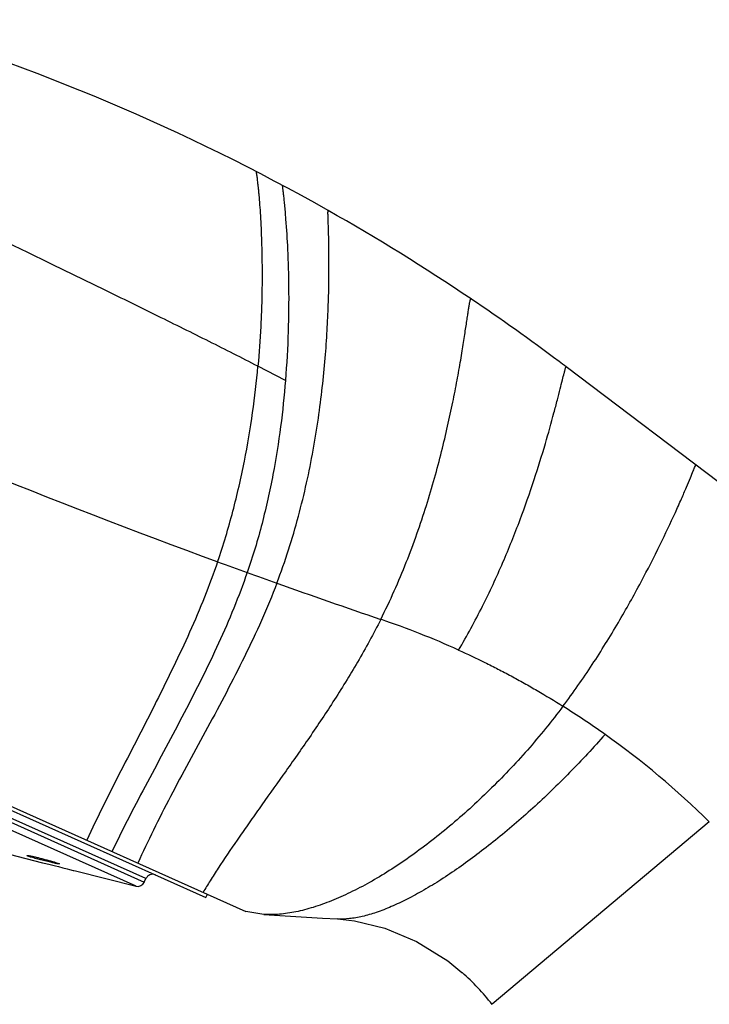
# Model space of a CAD drawing. Units: inches. Extents: x 4 to 17.4, y 4.1 to 13.9.
# Drawn here: x 11.3 to 12.2, y 9.4 to 10.8 of the extents above; entities that cross this region are included whole.
import ezdxf

# ---------------------------------------------------------------- set-up
doc = ezdxf.new("R2010")
doc.units = ezdxf.units.IN
doc.header["$LTSCALE"] = 1.21
doc.header["$MEASUREMENT"] = 0
doc.layers.get('0').update_dxf_attribs({"linetype": 'CONTINUOUS'})

msp = doc.modelspace()

# ---------------------------------------------------------------- linework, layer by layer
at = {"color": 7, "linetype": 'CONTINUOUS'}
for p, q in [((9.8315, 10.323), (11.6022, 9.5304)), ((9.8828, 10.2945), (11.5468, 9.5498)), ((13.3004, 9.3346), (12.0454, 10.2841)), ((12.0454, 10.2841), (12.0454, 10.2841)), ((12.2435, 9.6544), (11.9428, 9.402)), ((11.2742, 9.6096), (11.3207, 9.598)), ((11.2994, 9.6075), (11.2988, 9.608)), ((11.3207, 9.598), (11.3229, 9.5974)), ((11.3229, 9.5974), (11.3293, 9.5958)), ((11.3293, 9.5958), (11.331, 9.5954)), ((11.331, 9.5954), (11.3384, 9.5936)), ((11.3384, 9.5936), (11.3428, 9.5925)), ((11.3428, 9.5925), (11.3486, 9.591)), ((11.3433, 9.5967), (11.3439, 9.5963)), ((11.3486, 9.591), (11.3546, 9.5895)), ((11.3546, 9.5895), (11.3577, 9.5887)), ((11.3577, 9.5887), (11.3629, 9.5874)), ((11.3629, 9.5874), (11.3639, 9.5871)), ((11.3639, 9.5871), (11.366, 9.5866)), ((11.366, 9.5866), (11.45, 9.5655)), ((11.4615, 9.5711), (11.4637, 9.576)), ((11.5468, 9.5498), (11.5488, 9.5543)), ((11.6271, 9.5263), (11.6022, 9.5304)), ((11.7946, 9.5073), (11.8383, 9.489)), ((11.8383, 9.489), (11.8814, 9.4621)), ((11.8814, 9.4621), (11.9011, 9.4462)), ((11.9011, 9.4462), (11.9013, 9.4459))]:
    msp.add_line(p, q, dxfattribs=at)
at = {"color": 9, "linetype": 'CONTINUOUS'}
for p, q in [((11.6568, 10.2654), (11.6188, 10.285)), ((11.4637, 9.576), (9.9577, 10.2501)), ((9.9555, 10.2452), (11.4615, 9.5711)), ((11.45, 9.5655), (9.959, 10.2328))]:
    msp.add_line(p, q, dxfattribs=at)
at = {"color": 7, "linetype": 'CONTINUOUS'}
for points in [[(11.6271, 9.5263), (11.7083, 9.5214), (11.7291, 9.5201)], [(11.7291, 9.5201), (11.7522, 9.5175), (11.7946, 9.5073)]]:
    msp.add_lwpolyline(points, dxfattribs=at)
for centre, radius, start, end in [((10.2563, 7.9196), 2.9651, 60.5098, 73.6327), ((10.2562, 7.9193), 2.9654, 56.0171, 60.5096), ((10.256, 7.9192), 2.9656, 53.1252, 56.0166), ((10.2566, 7.92), 2.9645, 52.8869, 53.125), ((15.1863, 19.9159), 10.5436, 250.37433, 251.20201), ((11.401, 8.796), 1.203, 65.6802, 71.1949), ((11.4021, 8.7987), 1.2001, 45.4813, 54.4852), ((11.4729, 9.5719), 0.01, 65.8869, 155.8869), ((11.4524, 9.5752), 0.01, 255.8869, 335.8869), ((11.6917, 9.2065), 0.3182, 37.9004, 48.7921)]:
    msp.add_arc(centre, radius, start, end, dxfattribs=at)
at = {"color": 9, "linetype": 'CONTINUOUS'}
for centre, radius, start, end in [((15.1806, 19.8997), 10.5264, 245.88765, 249.89949), ((15.1825, 19.903), 10.5301, 249.89556, 250.13272), ((15.1803, 19.8987), 10.5254, 250.13624, 250.37353), ((11.4017, 8.7982), 1.2006, 54.4853, 57.8294)]:
    msp.add_arc(centre, radius, start, end, dxfattribs=at)
for points, knots in [([(11.6188, 10.285), (11.5964, 10.2965), (11.5503, 10.3198), (11.4794, 10.3549), (11.4057, 10.3911), (11.3029, 10.4411), (11.1708, 10.5047), (11.0641, 10.5561), (11.0102, 10.5821)], [0, 0, 0, 0, 0.111625, 0.228708, 0.350402, 0.475628, 0.73486, 1, 1, 1, 1]), ([(11.616, 10.5546), (11.616, 10.5546), (11.6161, 10.5544), (11.6161, 10.554), (11.6163, 10.5535), (11.6164, 10.5529), (11.6165, 10.5521), (11.6167, 10.5511), (11.6169, 10.55), (11.6171, 10.5481), (11.6175, 10.5455), (11.6179, 10.5419), (11.6184, 10.5377), (11.6189, 10.5329), (11.6195, 10.5276), (11.6202, 10.5194), (11.6212, 10.5079), (11.6222, 10.4927), (11.6231, 10.4755), (11.6238, 10.4566), (11.6243, 10.4361), (11.6245, 10.414), (11.6244, 10.3905), (11.6238, 10.3657), (11.6223, 10.3304), (11.6205, 10.3033), (11.6188, 10.285)], [0, 0, 0, 0, 0.000684, 0.001968, 0.003854, 0.006339, 0.009415, 0.013078, 0.017319, 0.022134, 0.033452, 0.04698, 0.062662, 0.080443, 0.100271, 0.122091, 0.171492, 0.228218, 0.291845, 0.361956, 0.438132, 0.519963, 0.607043, 0.698974, 0.795365, 1, 1, 1, 1]), ([(11.6523, 10.5355), (11.6523, 10.5355), (11.6523, 10.5355), (11.6523, 10.5355), (11.6523, 10.5355), (11.6523, 10.5354), (11.6523, 10.5353), (11.6524, 10.5352), (11.6524, 10.535), (11.6524, 10.5347), (11.6525, 10.5342), (11.6526, 10.5337), (11.6526, 10.5331), (11.6527, 10.5323), (11.6528, 10.5315), (11.653, 10.5302), (11.6532, 10.5284), (11.6535, 10.5259), (11.6538, 10.5231), (11.6542, 10.5199), (11.6546, 10.5164), (11.655, 10.5125), (11.6555, 10.5067), (11.6563, 10.4987), (11.6568, 10.4921), (11.6571, 10.4886)], [0, 0, 0, 0, 0.000269, 0.000605, 0.001075, 0.002414, 0.004286, 0.006687, 0.009615, 0.017042, 0.026548, 0.038114, 0.051722, 0.067352, 0.084984, 0.104601, 0.149711, 0.20253, 0.262907, 0.330691, 0.405731, 0.487879, 0.576983, 0.775468, 1, 1, 1, 1]), ([(11.645, 9.9849), (11.6508, 10.0001), (11.6615, 10.0307), (11.6751, 10.077), (11.6863, 10.1231), (11.6954, 10.1683), (11.7025, 10.2125), (11.708, 10.255), (11.712, 10.2955), (11.7146, 10.3336), (11.716, 10.3636), (11.7167, 10.3861), (11.717, 10.4016), (11.7171, 10.4162), (11.7171, 10.4299), (11.717, 10.4425), (11.7169, 10.454), (11.7167, 10.4643), (11.7164, 10.4734), (11.7162, 10.4803), (11.716, 10.4851), (11.7159, 10.4882), (11.7159, 10.491), (11.7158, 10.4935), (11.7157, 10.4956), (11.7157, 10.4973), (11.7157, 10.4986), (11.7158, 10.4995), (11.7158, 10.5001), (11.7158, 10.5003), (11.7159, 10.5005), (11.7159, 10.5005), (11.716, 10.5006)], [0, 0, 0, 0, 0.093454, 0.18567, 0.276196, 0.364502, 0.449999, 0.532049, 0.609969, 0.683045, 0.750532, 0.781941, 0.811664, 0.839602, 0.865653, 0.889719, 0.911695, 0.931481, 0.948973, 0.964066, 0.970681, 0.976657, 0.981981, 0.986641, 0.990623, 0.993914, 0.996503, 0.998377, 0.999044, 0.999531, 0.999842, 1, 1, 1, 1]), ([(11.7888, 9.9347), (11.7953, 9.9477), (11.8077, 9.9738), (11.8243, 10.0134), (11.839, 10.0528), (11.8519, 10.0917), (11.8632, 10.1297), (11.873, 10.1664), (11.8813, 10.2013), (11.8884, 10.2343), (11.8944, 10.2647), (11.8986, 10.2884), (11.9014, 10.3058), (11.9033, 10.3176), (11.905, 10.3285), (11.9065, 10.3384), (11.9078, 10.3474), (11.909, 10.3553), (11.91, 10.3621), (11.9108, 10.367), (11.9114, 10.3704), (11.9118, 10.3725), (11.9121, 10.3742), (11.9124, 10.3757), (11.9127, 10.3767), (11.9129, 10.3773), (11.9131, 10.3777), (11.9132, 10.378), (11.9134, 10.3781), (11.9135, 10.3783), (11.9136, 10.3783), (11.9137, 10.3783)], [0, 0, 0, 0, 0.094086, 0.186911, 0.277969, 0.366699, 0.452492, 0.534699, 0.612638, 0.685603, 0.752862, 0.813667, 0.84141, 0.867253, 0.891097, 0.912844, 0.932396, 0.949654, 0.96452, 0.976895, 0.982118, 0.986683, 0.990578, 0.993795, 0.996324, 0.99733, 0.998165, 0.998832, 0.99934, 0.99971, 1, 1, 1, 1]), ([(11.563, 10.0145), (11.5709, 10.0375), (11.5847, 10.0836), (11.6005, 10.1526), (11.6118, 10.2196), (11.6169, 10.2636), (11.6188, 10.285)], [0, 0, 0, 0, 0.263933, 0.520809, 0.767352, 1, 1, 1, 1]), ([(11.8964, 9.8922), (11.9082, 9.912), (11.9299, 9.9519), (11.9579, 10.0124), (11.9814, 10.071), (12.0007, 10.126), (12.0161, 10.1754), (12.0264, 10.2123), (12.033, 10.2375), (12.0369, 10.2527), (12.0399, 10.265), (12.0418, 10.2723), (12.0426, 10.2754)], [0, 0, 0, 0, 0.16773, 0.330621, 0.48532, 0.628143, 0.75517, 0.862312, 0.907113, 0.945355, 0.976498, 1, 1, 1, 1]), ([(12.0426, 10.2754), (12.0428, 10.2761), (12.0431, 10.2774), (12.0436, 10.2792), (12.044, 10.2808), (12.0443, 10.2819), (12.0446, 10.2826), (12.0447, 10.283), (12.0449, 10.2834), (12.045, 10.2837), (12.0451, 10.2839), (12.0452, 10.2841), (12.0453, 10.2841), (12.0454, 10.2841), (12.0454, 10.2841)], [0, 0, 0, 0, 0.232937, 0.43563, 0.607545, 0.748171, 0.806608, 0.857063, 0.899506, 0.933937, 0.960423, 0.979213, 0.991204, 1, 1, 1, 1]), ([(11.563, 10.0145), (11.5517, 9.9815), (11.5318, 9.9326), (11.5019, 9.8687), (11.4701, 9.8046), (11.4371, 9.741), (11.4048, 9.6772), (11.3893, 9.6451), (11.3819, 9.629)], [0, 0, 0, 0, 0.24574, 0.370607, 0.496467, 0.749361, 0.875262, 1, 1, 1, 1]), ([(11.6039, 9.9996), (11.5925, 9.9663), (11.5721, 9.9172), (11.5413, 9.8532), (11.5085, 9.7891), (11.4657, 9.7098), (11.4323, 9.6459), (11.4166, 9.6135)], [0, 0, 0, 0, 0.245868, 0.370584, 0.496194, 0.748647, 1, 1, 1, 1]), ([(11.645, 9.9849), (11.6384, 9.9674), (11.6241, 9.9331), (11.5925, 9.8662), (11.558, 9.8013), (11.5231, 9.7373), (11.4978, 9.6901), (11.4741, 9.6437), (11.4594, 9.6128), (11.4525, 9.5974)], [0, 0, 0, 0, 0.129192, 0.257546, 0.512455, 0.638542, 0.762638, 0.883598, 1, 1, 1, 1]), ([(11.7888, 9.9347), (11.7787, 9.9147), (11.7576, 9.876), (11.7233, 9.8208), (11.6885, 9.7688), (11.654, 9.7197), (11.626, 9.6806), (11.6049, 9.6508), (11.5858, 9.6236), (11.5684, 9.5978), (11.5529, 9.5735), (11.546, 9.5624), (11.5428, 9.557)], [0, 0, 0, 0, 0.149001, 0.293023, 0.432058, 0.565411, 0.691815, 0.751598, 0.808601, 0.912608, 0.958631, 1, 1, 1, 1]), ([(12.0992, 9.7755), (12.0834, 9.7574), (12.0589, 9.731), (12.0251, 9.6975), (11.9994, 9.6735), (11.9736, 9.6507), (11.9479, 9.6293), (11.9224, 9.6094), (11.8972, 9.5911), (11.8727, 9.5746), (11.8488, 9.5601), (11.8259, 9.5475), (11.804, 9.5372), (11.7833, 9.5291), (11.7639, 9.5234), (11.746, 9.5202), (11.7345, 9.5198), (11.7291, 9.5201)], [0, 0, 0, 0, 0.157101, 0.234855, 0.311476, 0.386517, 0.459544, 0.530139, 0.59789, 0.662397, 0.723293, 0.780267, 0.833048, 0.881426, 0.92529, 0.964712, 1, 1, 1, 1])]:
    msp.add_open_spline(points, degree=3, knots=knots, dxfattribs=at)
at = {"color": 7, "linetype": 'CONTINUOUS'}
for points, knots in [([(11.6571, 10.4886), (11.6582, 10.4746), (11.6601, 10.4432), (11.6616, 10.3914), (11.661, 10.331), (11.6586, 10.288), (11.6568, 10.2654)], [0, 0, 0, 0, 0.187989, 0.422593, 0.695813, 1, 1, 1, 1]), ([(11.6568, 10.2654), (11.6551, 10.2441), (11.6506, 10.2006), (11.6401, 10.1344), (11.6251, 10.0668), (11.6117, 10.0219), (11.6039, 9.9996)], [0, 0, 0, 0, 0.236045, 0.483495, 0.739064, 1, 1, 1, 1]), ([(12.041, 9.8145), (12.0552, 9.8333), (12.0817, 9.8713), (12.1174, 9.929), (12.1484, 9.9845), (12.1744, 10.0354), (12.1926, 10.0739), (12.2046, 10.1005), (12.2115, 10.1165), (12.217, 10.1295), (12.2209, 10.1391), (12.2233, 10.1451), (12.2244, 10.1478), (12.2246, 10.1485)], [0, 0, 0, 0, 0.184487, 0.363684, 0.532031, 0.683667, 0.812529, 0.866488, 0.912419, 0.949532, 0.977033, 0.994123, 1, 1, 1, 1]), ([(11.8964, 9.8922), (11.9087, 9.8867), (11.9269, 9.8782), (11.9511, 9.866), (11.9692, 9.8565), (11.9873, 9.8465), (12.0114, 9.8327), (12.0292, 9.8219), (12.041, 9.8145)], [0, 0, 0, 0, 0.244559, 0.368404, 0.49318, 0.618816, 0.745235, 1, 1, 1, 1]), ([(12.041, 9.8145), (12.0254, 9.7937), (11.9927, 9.7536), (11.9401, 9.6981), (11.894, 9.6562), (11.8564, 9.626), (11.8286, 9.6055), (11.801, 9.587), (11.7738, 9.5707), (11.7471, 9.5567), (11.7211, 9.5451), (11.696, 9.536), (11.6719, 9.5297), (11.649, 9.5262), (11.6342, 9.5259), (11.6271, 9.5263)], [0, 0, 0, 0, 0.150437, 0.298482, 0.441513, 0.51034, 0.576936, 0.640995, 0.70223, 0.760381, 0.815229, 0.866617, 0.914474, 0.958855, 1, 1, 1, 1]), ([(11.2988, 9.6079), (11.2988, 9.608), (11.2989, 9.608), (11.299, 9.608), (11.2993, 9.608), (11.2998, 9.608), (11.3006, 9.6079), (11.3018, 9.6077), (11.3033, 9.6074), (11.3051, 9.6071), (11.3072, 9.6067), (11.3094, 9.6062), (11.3118, 9.6056), (11.3153, 9.6048), (11.3198, 9.6036), (11.3253, 9.6022), (11.3289, 9.6012), (11.3306, 9.6007)], [0, 0, 0, 0, 0.002653, 0.007537, 0.015004, 0.025135, 0.05322, 0.091274, 0.138681, 0.194767, 0.25861, 0.3292, 0.405524, 0.486487, 0.657406, 0.832005, 1, 1, 1, 1]), ([(11.3439, 9.5963), (11.3439, 9.5963), (11.3439, 9.5963), (11.3437, 9.5962), (11.3434, 9.5962), (11.3429, 9.5963), (11.3423, 9.5964), (11.3414, 9.5965), (11.3404, 9.5967), (11.3393, 9.5969), (11.3375, 9.5973), (11.3349, 9.5978), (11.3315, 9.5986), (11.3278, 9.5995), (11.3239, 9.6005), (11.3199, 9.6015), (11.3148, 9.6028), (11.3099, 9.6041), (11.3056, 9.6054), (11.303, 9.6062), (11.301, 9.6069), (11.2998, 9.6073), (11.2994, 9.6075)], [0, 0, 0, 0, 0.001195, 0.00316, 0.009949, 0.020744, 0.035469, 0.053974, 0.0761, 0.101681, 0.130524, 0.196933, 0.273128, 0.356784, 0.445237, 0.535754, 0.625549, 0.7917, 0.862738, 0.922434, 0.968722, 1, 1, 1, 1]), ([(11.3306, 9.6007), (11.3321, 9.6003), (11.3348, 9.5996), (11.3384, 9.5985), (11.3409, 9.5976), (11.3424, 9.5971), (11.343, 9.5969), (11.3433, 9.5967)], [0, 0, 0, 0, 0.342095, 0.632671, 0.855921, 0.938523, 1, 1, 1, 1])]:
    msp.add_open_spline(points, degree=3, knots=knots, dxfattribs=at)

doc.saveas('drawing.dxf')
